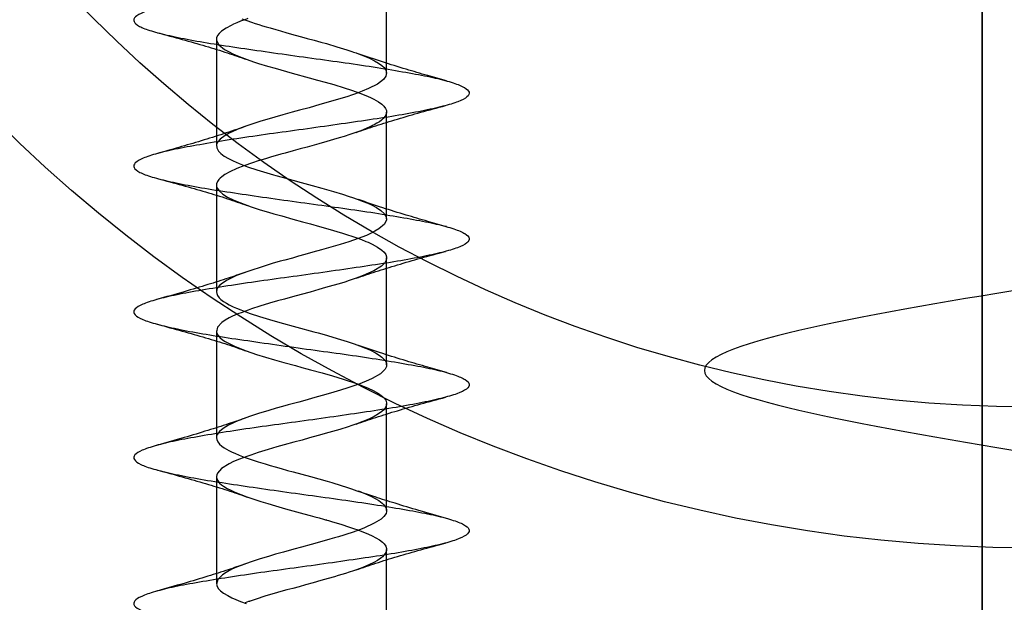
# Model space of a CAD drawing. Units: millimetres. Extents: x 19017 to 24409, y 35684 to 42985.
# Drawn here: x 22444 to 22464, y 37210 to 37222 of the extents above; entities that cross this region are included whole.
import ezdxf

# ---------------------------------------------------------------- set-up
doc = ezdxf.new("R2010")
doc.units = ezdxf.units.MM
doc.header["$LTSCALE"] = 200
doc.layers.add('OTWORY_MONTAŻOWE', color=1, linetype='Continuous')

msp = doc.modelspace()

# ---------------------------------------------------------------- linework, layer by layer
at = {"color": 7, "linetype": 'Continuous', "lineweight": 25}
for p, q in [((22463.756, 37226.634), (22463.756, 37209.95)), ((22451.506, 37221.066), (22451.506, 37223.266)), ((22448.006, 37221.766), (22448.006, 37219.566)), ((22451.506, 37218.066), (22451.506, 37220.266)), ((22448.006, 37218.766), (22448.006, 37216.566)), ((22451.506, 37215.066), (22451.506, 37217.266)), ((22448.006, 37215.766), (22448.006, 37213.566)), ((22451.506, 37212.066), (22451.506, 37214.266)), ((22448.006, 37212.766), (22448.006, 37210.566)), ((22451.506, 37209.066), (22451.506, 37211.266))]:
    msp.add_line(p, q, dxfattribs=at)
at = {"color": 7, "linetype": 'Continuous', "lineweight": 25, "flags": 128}
for points in [[(22448.652, 37222.188), (22448.587, 37222.165), (22448.502, 37222.134), (22448.423, 37222.103), (22448.359, 37222.074), (22448.307, 37222.05), (22448.205, 37221.995), (22448.108, 37221.928), (22448.059, 37221.882), (22448.03, 37221.843), (22448.009, 37221.793), (22448.008, 37221.747), (22448.058, 37221.648), (22448.173, 37221.555), (22448.252, 37221.51), (22448.345, 37221.464), (22448.476, 37221.407), (22448.641, 37221.344), (22448.768, 37221.301), (22448.871, 37221.268), (22449.057, 37221.212), (22449.214, 37221.166), (22449.563, 37221.067), (22449.916, 37220.971), (22450.085, 37220.925), (22450.239, 37220.883), (22450.421, 37220.83), (22450.633, 37220.764), (22450.784, 37220.714), (22450.879, 37220.682), (22451.013, 37220.633), (22451.128, 37220.586), (22451.175, 37220.564), (22451.242, 37220.531), (22451.336, 37220.477), (22451.407, 37220.426), (22451.449, 37220.386), (22451.484, 37220.341), (22451.502, 37220.3), (22451.505, 37220.251), (22451.483, 37220.187), (22451.437, 37220.13), (22451.399, 37220.096), (22451.358, 37220.067), (22451.307, 37220.035), (22451.251, 37220.005), (22451.219, 37219.988), (22451.194, 37219.976), (22451.178, 37219.969), (22451.084, 37219.927), (22450.974, 37219.882), (22450.852, 37219.837), (22450.749, 37219.802), (22450.633, 37219.765), (22450.527, 37219.733), (22450.413, 37219.7), (22450.277, 37219.66), (22450.109, 37219.612), (22449.872, 37219.546), (22449.729, 37219.507), (22449.585, 37219.468), (22449.417, 37219.422), (22449.331, 37219.399), (22449.262, 37219.379), (22449.14, 37219.344), (22449.015, 37219.306), (22448.862, 37219.259), (22448.748, 37219.221), (22448.569, 37219.159), (22448.425, 37219.103), (22448.279, 37219.036), (22448.177, 37218.978), (22448.114, 37218.933), (22448.084, 37218.907), (22448.054, 37218.876), (22448.027, 37218.839), (22448.009, 37218.792), (22448.006, 37218.76), (22448.01, 37218.736), (22448.025, 37218.695), (22448.062, 37218.644), (22448.141, 37218.576), (22448.235, 37218.518), (22448.366, 37218.454), (22448.487, 37218.403), (22448.633, 37218.347), (22448.723, 37218.316), (22448.784, 37218.295), (22448.904, 37218.257), (22449.075, 37218.207), (22449.188, 37218.174), (22449.349, 37218.128), (22449.579, 37218.063), (22449.778, 37218.008), (22449.942, 37217.964), (22450.126, 37217.914), (22450.3, 37217.865), (22450.602, 37217.774), (22450.897, 37217.675), (22450.991, 37217.641), (22451.08, 37217.606), (22451.125, 37217.587), (22451.212, 37217.547), (22451.319, 37217.488), (22451.405, 37217.427), (22451.455, 37217.38), (22451.487, 37217.336), (22451.505, 37217.285), (22451.505, 37217.25), (22451.499, 37217.222), (22451.473, 37217.171), (22451.431, 37217.124), (22451.398, 37217.095), (22451.242, 37217), (22451.025, 37216.903), (22450.882, 37216.848), (22450.733, 37216.797), (22450.646, 37216.769), (22450.529, 37216.733), (22450.399, 37216.695), (22450.252, 37216.653), (22450.11, 37216.612), (22449.933, 37216.563), (22449.747, 37216.511), (22449.57, 37216.464), (22449.404, 37216.419), (22449.264, 37216.38), (22449.1, 37216.332), (22448.898, 37216.27), (22448.729, 37216.215), (22448.662, 37216.192), (22448.605, 37216.172), (22448.532, 37216.145), (22448.449, 37216.112), (22448.338, 37216.065), (22448.271, 37216.031), (22448.184, 37215.982), (22448.114, 37215.933), (22448.026, 37215.837), (22448.008, 37215.747), (22448.016, 37215.714), (22448.041, 37215.67), (22448.078, 37215.627), (22448.132, 37215.582), (22448.187, 37215.546), (22448.375, 37215.45), (22448.62, 37215.352), (22448.829, 37215.281), (22449.016, 37215.224), (22449.203, 37215.17), (22449.389, 37215.116), (22449.63, 37215.049), (22449.765, 37215.012), (22449.864, 37214.984), (22449.94, 37214.964), (22450.178, 37214.9), (22450.396, 37214.837), (22450.612, 37214.771), (22450.904, 37214.673), (22451.126, 37214.587), (22451.23, 37214.538), (22451.342, 37214.473), (22451.421, 37214.414), (22451.457, 37214.378), (22451.487, 37214.336), (22451.505, 37214.285), (22451.504, 37214.239), (22451.485, 37214.19), (22451.448, 37214.141), (22451.41, 37214.105), (22451.339, 37214.054), (22451.247, 37214.002), (22451.153, 37213.957), (22451.019, 37213.9), (22450.895, 37213.853), (22450.79, 37213.816), (22450.712, 37213.79), (22450.544, 37213.738), (22450.32, 37213.673), (22450.098, 37213.609), (22449.922, 37213.56), (22449.769, 37213.518), (22449.598, 37213.471), (22449.4, 37213.418), (22449.25, 37213.376), (22449.068, 37213.323), (22448.865, 37213.259), (22448.713, 37213.209), (22448.628, 37213.18), (22448.482, 37213.126), (22448.359, 37213.074), (22448.265, 37213.028), (22448.11, 37212.93), (22448.025, 37212.835), (22448.012, 37212.805), (22448.006, 37212.771), (22448.008, 37212.747), (22448.026, 37212.694), (22448.071, 37212.634), (22448.112, 37212.597), (22448.149, 37212.57), (22448.226, 37212.524), (22448.303, 37212.484), (22448.381, 37212.447), (22448.629, 37212.349), (22448.917, 37212.253), (22449.064, 37212.21), (22449.223, 37212.164), (22449.425, 37212.106), (22449.65, 37212.043), (22449.804, 37212.001), (22449.934, 37211.966), (22450.032, 37211.94), (22450.121, 37211.916), (22450.206, 37211.892), (22450.251, 37211.879), (22450.263, 37211.876), (22450.268, 37211.874), (22450.271, 37211.873), (22450.271, 37211.873), (22450.271, 37211.873), (22450.271, 37211.873), (22450.271, 37211.873), (22450.271, 37211.873), (22450.271, 37211.873), (22450.271, 37211.873), (22450.275, 37211.872), (22450.308, 37211.863), (22450.372, 37211.844), (22450.583, 37211.78), (22450.725, 37211.734), (22450.823, 37211.701), (22450.914, 37211.669), (22451.135, 37211.583), (22451.209, 37211.548), (22451.285, 37211.508), (22451.358, 37211.463), (22451.42, 37211.414), (22451.454, 37211.381), (22451.489, 37211.333), (22451.505, 37211.286), (22451.506, 37211.268), (22451.504, 37211.243), (22451.492, 37211.204), (22451.459, 37211.154), (22451.424, 37211.118), (22451.384, 37211.085), (22451.317, 37211.041), (22451.243, 37211), (22451.138, 37210.95), (22450.981, 37210.885), (22450.827, 37210.829), (22450.736, 37210.798), (22450.66, 37210.773), (22450.585, 37210.75), (22450.511, 37210.728), (22450.431, 37210.705), (22450.307, 37210.669), (22450.153, 37210.625), (22449.997, 37210.581), (22449.838, 37210.537), (22449.71, 37210.501), (22449.574, 37210.465), (22449.457, 37210.433), (22449.331, 37210.399), (22449.192, 37210.359), (22449.025, 37210.31), (22448.803, 37210.239), (22448.738, 37210.218), (22448.701, 37210.205), (22448.693, 37210.202), (22448.691, 37210.202), (22448.683, 37210.199), (22448.665, 37210.193), (22448.597, 37210.169)], [(22448.527, 37222.187), (22448.632, 37222.147), (22448.725, 37222.115), (22448.802, 37222.089), (22448.877, 37222.066), (22448.953, 37222.042), (22449.032, 37222.019), (22449.112, 37221.996), (22449.225, 37221.963), (22449.324, 37221.935), (22449.452, 37221.899), (22449.626, 37221.85), (22449.757, 37221.814), (22449.874, 37221.782), (22450.013, 37221.744), (22450.15, 37221.707), (22450.273, 37221.673), (22450.484, 37221.611), (22450.685, 37221.547), (22450.748, 37221.526), (22450.79, 37221.512), (22450.824, 37221.501), (22450.881, 37221.481), (22450.93, 37221.464), (22450.986, 37221.443), (22451.049, 37221.419), (22451.151, 37221.376), (22451.259, 37221.322), (22451.342, 37221.273), (22451.405, 37221.227), (22451.454, 37221.181), (22451.49, 37221.13), (22451.506, 37221.07), (22451.491, 37221.001), (22451.443, 37220.936), (22451.317, 37220.841), (22451.135, 37220.749), (22451.005, 37220.694), (22450.869, 37220.644), (22450.784, 37220.614), (22450.708, 37220.589), (22450.59, 37220.552), (22450.421, 37220.502), (22450.307, 37220.469), (22450.136, 37220.42), (22449.91, 37220.356), (22449.717, 37220.303), (22449.562, 37220.261), (22449.37, 37220.209), (22449.207, 37220.163), (22448.902, 37220.071), (22448.614, 37219.974), (22448.528, 37219.943), (22448.448, 37219.912), (22448.405, 37219.895), (22448.345, 37219.868), (22448.267, 37219.83), (22448.183, 37219.781), (22448.086, 37219.709), (22448.037, 37219.654), (22448.01, 37219.598), (22448.012, 37219.528), (22448.046, 37219.462), (22448.096, 37219.41), (22448.164, 37219.361), (22448.255, 37219.308), (22448.347, 37219.263), (22448.476, 37219.207), (22448.648, 37219.142), (22448.839, 37219.078), (22449.046, 37219.015), (22449.177, 37218.977), (22449.231, 37218.961), (22449.358, 37218.925), (22449.575, 37218.864), (22449.747, 37218.817), (22449.976, 37218.755), (22450.175, 37218.7), (22450.413, 37218.632), (22450.601, 37218.574), (22450.735, 37218.531), (22450.807, 37218.507), (22450.902, 37218.473), (22451.005, 37218.436), (22451.118, 37218.39), (22451.193, 37218.356), (22451.295, 37218.302), (22451.39, 37218.239), (22451.46, 37218.175), (22451.498, 37218.112), (22451.505, 37218.051), (22451.461, 37217.956), (22451.348, 37217.86), (22451.267, 37217.813), (22451.203, 37217.781), (22451.09, 37217.729), (22450.922, 37217.663), (22450.728, 37217.595), (22450.551, 37217.54), (22450.358, 37217.484), (22450.167, 37217.429), (22449.992, 37217.38), (22449.826, 37217.333), (22449.697, 37217.298), (22449.569, 37217.263), (22449.41, 37217.22), (22449.317, 37217.195), (22449.15, 37217.147), (22448.966, 37217.091), (22448.67, 37216.995), (22448.418, 37216.9), (22448.35, 37216.87), (22448.309, 37216.851), (22448.224, 37216.806), (22448.128, 37216.743), (22448.079, 37216.703), (22448.038, 37216.656), (22448.015, 37216.613), (22448.006, 37216.565), (22448.011, 37216.531), (22448.027, 37216.491), (22448.059, 37216.447), (22448.095, 37216.412), (22448.123, 37216.389), (22448.151, 37216.368), (22448.212, 37216.331), (22448.269, 37216.3), (22448.323, 37216.274), (22448.353, 37216.26), (22448.422, 37216.23), (22448.507, 37216.195), (22448.611, 37216.155), (22448.703, 37216.123), (22448.889, 37216.062), (22449.1, 37215.999), (22449.312, 37215.938), (22449.661, 37215.841), (22450.011, 37215.745), (22450.097, 37215.722), (22450.173, 37215.701), (22450.292, 37215.667), (22450.487, 37215.61), (22450.692, 37215.545), (22450.838, 37215.496), (22450.95, 37215.456), (22451.07, 37215.41), (22451.172, 37215.366), (22451.276, 37215.313), (22451.356, 37215.264), (22451.408, 37215.224), (22451.451, 37215.185), (22451.474, 37215.157), (22451.494, 37215.123), (22451.501, 37215.102), (22451.505, 37215.081), (22451.501, 37215.03), (22451.476, 37214.976), (22451.377, 37214.88), (22451.212, 37214.785), (22451.132, 37214.748), (22450.954, 37214.675), (22450.854, 37214.638), (22450.709, 37214.589), (22450.561, 37214.543), (22450.422, 37214.502), (22450.254, 37214.453), (22450.03, 37214.39), (22449.823, 37214.332), (22449.704, 37214.3), (22449.59, 37214.269), (22449.479, 37214.239), (22449.365, 37214.208), (22449.233, 37214.171), (22449.083, 37214.127), (22448.871, 37214.061), (22448.706, 37214.007), (22448.462, 37213.918), (22448.255, 37213.823), (22448.147, 37213.758), (22448.072, 37213.696), (22448.023, 37213.63), (22448.01, 37213.596), (22448.006, 37213.561), (22448.011, 37213.532), (22448.032, 37213.483), (22448.072, 37213.432), (22448.117, 37213.393), (22448.168, 37213.357), (22448.258, 37213.306), (22448.332, 37213.27), (22448.383, 37213.247), (22448.475, 37213.208), (22448.576, 37213.168), (22448.68, 37213.13), (22448.744, 37213.109), (22448.863, 37213.071), (22449.01, 37213.026), (22449.111, 37212.996), (22449.213, 37212.967), (22449.335, 37212.932), (22449.471, 37212.893), (22449.587, 37212.861), (22449.939, 37212.765), (22450.283, 37212.67), (22450.379, 37212.642), (22450.573, 37212.583), (22450.68, 37212.549), (22450.785, 37212.514), (22450.895, 37212.476), (22451.021, 37212.429), (22451.123, 37212.388), (22451.195, 37212.355), (22451.269, 37212.317), (22451.346, 37212.271), (22451.414, 37212.22), (22451.449, 37212.186), (22451.485, 37212.14), (22451.503, 37212.094), (22451.506, 37212.072), (22451.505, 37212.046), (22451.494, 37212.01), (22451.451, 37211.944), (22451.394, 37211.892), (22451.251, 37211.805), (22451.038, 37211.708), (22450.911, 37211.659), (22450.774, 37211.61), (22450.709, 37211.589), (22450.629, 37211.564), (22450.515, 37211.529), (22450.434, 37211.506), (22450.336, 37211.477), (22450.171, 37211.43), (22449.951, 37211.368), (22449.753, 37211.313), (22449.597, 37211.271), (22449.387, 37211.214), (22449.222, 37211.168), (22449.097, 37211.131), (22448.885, 37211.066), (22448.699, 37211.004), (22448.514, 37210.938), (22448.42, 37210.901), (22448.323, 37210.858), (22448.204, 37210.794), (22448.13, 37210.745), (22448.034, 37210.65), (22448.007, 37210.555), (22448.02, 37210.506), (22448.051, 37210.457), (22448.091, 37210.415), (22448.154, 37210.367), (22448.238, 37210.317), (22448.325, 37210.273), (22448.402, 37210.238), (22448.504, 37210.196), (22448.615, 37210.154)]]:
    msp.add_lwpolyline(points, dxfattribs=at)
at = {"color": 7, "linetype": 'Continuous', "lineweight": 25}
for radius in [38.5, 38.5, 38.25, 38.25, 30.15, 30.15, 27.25, 27.25, 27.25]:
    msp.add_circle((22464.756, 37241.45), radius, dxfattribs=at)
for points, knots in [([(22446.306, 37240.157), (22446.32, 37240.124), (22446.348, 37240.058), (22446.568, 37239.96), (22446.909, 37239.866), (22447.369, 37239.767), (22447.927, 37239.669), (22448.56, 37239.576), (22449.241, 37239.477), (22449.944, 37239.378), (22450.64, 37239.285), (22451.299, 37239.186), (22451.895, 37239.087), (22452.403, 37238.994), (22452.802, 37238.896), (22453.076, 37238.796), (22453.214, 37238.703), (22453.21, 37238.605), (22453.064, 37238.506), (22452.782, 37238.412), (22452.376, 37238.315), (22451.863, 37238.215), (22451.262, 37238.12), (22450.6, 37238.024), (22449.904, 37237.925), (22449.201, 37237.829), (22448.521, 37237.734), (22447.892, 37237.634), (22447.339, 37237.538), (22446.886, 37237.443), (22446.55, 37237.343), (22446.347, 37237.247), (22446.283, 37237.152), (22446.361, 37237.053), (22446.58, 37236.956), (22446.928, 37236.862), (22447.393, 37236.762), (22447.955, 37236.665), (22448.591, 37236.571), (22449.274, 37236.472), (22449.978, 37236.374), (22450.672, 37236.28), (22451.329, 37236.181), (22451.921, 37236.083), (22452.424, 37235.989), (22452.818, 37235.891), (22453.086, 37235.792), (22453.217, 37235.698), (22453.206, 37235.6), (22453.054, 37235.501), (22452.766, 37235.407), (22452.354, 37235.31), (22451.836, 37235.21), (22451.232, 37235.116), (22450.568, 37235.019), (22449.87, 37234.92), (22449.168, 37234.825), (22448.49, 37234.729), (22447.864, 37234.629), (22447.315, 37234.534), (22446.867, 37234.438), (22446.537, 37234.339), (22446.34, 37234.242), (22446.283, 37234.148), (22446.369, 37234.048), (22446.593, 37233.951), (22446.948, 37233.857), (22447.418, 37233.758), (22447.984, 37233.66), (22448.622, 37233.566), (22449.308, 37233.467), (22450.011, 37233.369), (22450.704, 37233.276), (22451.359, 37233.177), (22451.947, 37233.078), (22452.446, 37232.985), (22452.834, 37232.886), (22453.095, 37232.787), (22453.22, 37232.694), (22453.202, 37232.596), (22453.043, 37232.497), (22452.749, 37232.403), (22452.332, 37232.305), (22451.809, 37232.206), (22451.202, 37232.112), (22450.536, 37232.015), (22449.837, 37231.915), (22449.135, 37231.821), (22448.459, 37231.724), (22447.836, 37231.625), (22447.292, 37231.529), (22446.849, 37231.434), (22446.525, 37231.334), (22446.335, 37231.238), (22446.284, 37231.143), (22446.376, 37231.043), (22446.607, 37230.947), (22446.968, 37230.852), (22447.442, 37230.753), (22448.012, 37230.656), (22448.654, 37230.562), (22449.341, 37230.462), (22450.044, 37230.365), (22450.736, 37230.271), (22451.388, 37230.172), (22451.973, 37230.074), (22452.467, 37229.98), (22452.849, 37229.882), (22453.104, 37229.783), (22453.222, 37229.689), (22453.198, 37229.591), (22453.032, 37229.492), (22452.732, 37229.398), (22452.31, 37229.301), (22451.782, 37229.201), (22451.172, 37229.107), (22450.503, 37229.01), (22449.804, 37228.911), (22449.103, 37228.816), (22448.428, 37228.72), (22447.808, 37228.62), (22447.269, 37228.525), (22446.831, 37228.429), (22446.513, 37228.329), (22446.329, 37228.234), (22446.285, 37228.138), (22446.384, 37228.039), (22446.622, 37227.942), (22446.988, 37227.848), (22447.467, 37227.748), (22448.041, 37227.651), (22448.686, 37227.557), (22449.374, 37227.458), (22450.078, 37227.36), (22450.768, 37227.266), (22451.418, 37227.167), (22451.998, 37227.069), (22452.487, 37226.976), (22452.864, 37226.877), (22453.113, 37226.778), (22453.224, 37226.685), (22453.193, 37226.586), (22453.021, 37226.487), (22452.714, 37226.394), (22452.287, 37226.296), (22451.755, 37226.197), (22451.141, 37226.103), (22450.471, 37226.005), (22449.771, 37225.906), (22449.07, 37225.812), (22448.397, 37225.715), (22447.781, 37225.615), (22447.245, 37225.521), (22446.813, 37225.424), (22446.501, 37225.325), (22446.324, 37225.229), (22446.287, 37225.134), (22446.392, 37225.034), (22446.636, 37224.938), (22447.008, 37224.843), (22447.493, 37224.744), (22448.07, 37224.647), (22448.717, 37224.553), (22449.407, 37224.453), (22450.111, 37224.356), (22450.8, 37224.262), (22451.447, 37224.163), (22452.024, 37224.065), (22452.508, 37223.971), (22452.879, 37223.872), (22453.121, 37223.774), (22453.226, 37223.68), (22453.188, 37223.582), (22453.009, 37223.483), (22452.697, 37223.389), (22452.264, 37223.291), (22451.728, 37223.192), (22451.11, 37223.098), (22450.438, 37223.001), (22449.737, 37222.901), (22449.037, 37222.807), (22448.367, 37222.71), (22447.754, 37222.611), (22447.222, 37222.516), (22446.795, 37222.42), (22446.49, 37222.32), (22446.319, 37222.225), (22446.288, 37222.129), (22446.401, 37222.029), (22446.651, 37221.934), (22447.028, 37221.838), (22447.518, 37221.739), (22448.1, 37221.642), (22448.749, 37221.548), (22449.44, 37221.448), (22450.144, 37221.351), (22450.832, 37221.257), (22451.476, 37221.158), (22452.049, 37221.06), (22452.528, 37220.967), (22452.893, 37220.867), (22453.129, 37220.769), (22453.227, 37220.676), (22453.183, 37220.577), (22452.997, 37220.478), (22452.679, 37220.385), (22452.241, 37220.286), (22451.7, 37220.187), (22451.08, 37220.094), (22450.405, 37219.996), (22449.704, 37219.897), (22449.005, 37219.803), (22448.336, 37219.705), (22447.726, 37219.606), (22447.2, 37219.512), (22446.778, 37219.415), (22446.479, 37219.315), (22446.314, 37219.221), (22446.29, 37219.124), (22446.409, 37219.025), (22446.666, 37218.929), (22447.049, 37218.834), (22447.544, 37218.734), (22448.129, 37218.638), (22448.781, 37218.543), (22449.473, 37218.444), (22450.177, 37218.347), (22450.864, 37218.253), (22451.505, 37218.153), (22452.074, 37218.056), (22452.548, 37217.962), (22452.908, 37217.863), (22453.137, 37217.765), (22453.229, 37217.671), (22453.177, 37217.572), (22452.985, 37217.474), (22452.661, 37217.38), (22452.217, 37217.282), (22451.672, 37217.183), (22451.049, 37217.089), (22450.372, 37216.991), (22449.671, 37216.892), (22448.972, 37216.798), (22448.306, 37216.701), (22447.699, 37216.601), (22447.177, 37216.507), (22446.761, 37216.41), (22446.468, 37216.311), (22446.31, 37216.216), (22446.293, 37216.12), (22446.418, 37216.02), (22446.681, 37215.925), (22447.07, 37215.829), (22447.569, 37215.729), (22448.158, 37215.634), (22448.813, 37215.539), (22449.506, 37215.439), (22450.21, 37215.343), (22450.895, 37215.248), (22451.533, 37215.148), (22452.098, 37215.051), (22452.568, 37214.957), (22452.921, 37214.858), (22453.145, 37214.76), (22453.229, 37214.667), (22453.171, 37214.567), (22452.973, 37214.469), (22452.642, 37214.376), (22452.194, 37214.277), (22451.644, 37214.178), (22451.018, 37214.085), (22450.339, 37213.986), (22449.637, 37213.888), (22448.94, 37213.794), (22448.276, 37213.696), (22447.673, 37213.597), (22447.155, 37213.503), (22446.744, 37213.405), (22446.457, 37213.306), (22446.306, 37213.212), (22446.296, 37213.115), (22446.428, 37213.015), (22446.697, 37212.921), (22447.091, 37212.824), (22447.595, 37212.725), (22448.188, 37212.629), (22448.845, 37212.534), (22449.54, 37212.434), (22450.243, 37212.338), (22450.927, 37212.243), (22451.562, 37212.144), (22452.123, 37212.047), (22452.587, 37211.953), (22452.935, 37211.853), (22453.152, 37211.756), (22453.23, 37211.662), (22453.165, 37211.563), (22452.96, 37211.465), (22452.624, 37211.371), (22452.17, 37211.272), (22451.616, 37211.174), (22450.987, 37211.08), (22450.307, 37210.982), (22449.604, 37210.883), (22448.907, 37210.79), (22448.246, 37210.691), (22447.646, 37210.592), (22447.133, 37210.499), (22446.728, 37210.401), (22446.447, 37210.301), (22446.302, 37210.208), (22446.299, 37210.11), (22446.438, 37210.011), (22446.713, 37209.916), (22447.113, 37209.82), (22447.621, 37209.72), (22448.218, 37209.625), (22448.877, 37209.529), (22449.573, 37209.43), (22450.276, 37209.334), (22450.958, 37209.239), (22451.59, 37209.139), (22452.147, 37209.043), (22452.606, 37208.948), (22452.948, 37208.848), (22453.159, 37208.751), (22453.23, 37208.657), (22453.159, 37208.558), (22452.947, 37208.46), (22452.605, 37208.367), (22452.146, 37208.267), (22451.588, 37208.169), (22450.955, 37208.076), (22450.274, 37207.977), (22449.571, 37207.878), (22448.875, 37207.785), (22448.216, 37207.687), (22447.62, 37207.588), (22447.111, 37207.494), (22446.711, 37207.396), (22446.437, 37207.297), (22446.299, 37207.203), (22446.302, 37207.106), (22446.448, 37207.006), (22446.729, 37206.912), (22447.134, 37206.815), (22447.648, 37206.715), (22448.248, 37206.621), (22448.91, 37206.525), (22449.606, 37206.425), (22450.309, 37206.33), (22450.989, 37206.234), (22451.619, 37206.134), (22452.171, 37206.038), (22452.625, 37205.943), (22452.961, 37205.844), (22453.165, 37205.747), (22453.23, 37205.653), (22453.152, 37205.553), (22452.934, 37205.456), (22452.585, 37205.362), (22452.121, 37205.263), (22451.56, 37205.165), (22450.924, 37205.071), (22450.241, 37204.972), (22449.537, 37204.874), (22448.843, 37204.78), (22448.186, 37204.682), (22447.594, 37204.583), (22447.09, 37204.49), (22446.696, 37204.391), (22446.427, 37204.292), (22446.296, 37204.199), (22446.306, 37204.101), (22446.458, 37204.001), (22446.746, 37203.908), (22447.156, 37203.81), (22447.674, 37203.711), (22448.278, 37203.616), (22448.942, 37203.52), (22449.639, 37203.42), (22450.342, 37203.325), (22451.02, 37203.229), (22451.647, 37203.13), (22452.195, 37203.034), (22452.644, 37202.939), (22452.974, 37202.839), (22453.172, 37202.743), (22453.229, 37202.648), (22453.144, 37202.549), (22452.92, 37202.451), (22452.566, 37202.357), (22452.097, 37202.258), (22451.531, 37202.16), (22450.892, 37202.067), (22450.208, 37201.968), (22449.504, 37201.869), (22448.811, 37201.776), (22448.156, 37201.677), (22447.568, 37201.578), (22447.069, 37201.485), (22446.68, 37201.387), (22446.418, 37201.288), (22446.293, 37201.194), (22446.31, 37201.096), (22446.469, 37200.997), (22446.762, 37200.903), (22447.179, 37200.806), (22447.701, 37200.706), (22448.308, 37200.612), (22448.974, 37200.515), (22449.673, 37200.416), (22450.375, 37200.321), (22451.051, 37200.225), (22451.674, 37200.125), (22452.219, 37200.03), (22452.662, 37199.934), (22452.986, 37199.834), (22453.177, 37199.738), (22453.229, 37199.643), (22453.137, 37199.544), (22452.906, 37199.447), (22452.546, 37199.353), (22452.072, 37199.253), (22451.502, 37199.156), (22450.861, 37199.062), (22450.174, 37198.963), (22449.471, 37198.865), (22448.778, 37198.771), (22448.127, 37198.672), (22447.542, 37198.574), (22447.048, 37198.481), (22446.665, 37198.382), (22446.409, 37198.283), (22446.29, 37198.19), (22446.314, 37198.091), (22446.48, 37197.992), (22446.779, 37197.899), (22447.201, 37197.801), (22447.728, 37197.702), (22448.339, 37197.608), (22449.007, 37197.51), (22449.706, 37197.411), (22450.407, 37197.317), (22451.082, 37197.22), (22451.702, 37197.12), (22452.242, 37197.025), (22452.68, 37196.929), (22452.998, 37196.83), (22453.183, 37196.734), (22453.227, 37196.639), (22453.129, 37196.539), (22452.892, 37196.443), (22452.526, 37196.348), (22452.047, 37196.249), (22451.473, 37196.152), (22450.829, 37196.058), (22450.141, 37195.958), (22449.437, 37195.86), (22448.746, 37195.767), (22448.097, 37195.668), (22447.516, 37195.569), (22447.027, 37195.476), (22446.649, 37195.377), (22446.4, 37195.279), (22446.288, 37195.185), (22446.319, 37195.087), (22446.491, 37194.988), (22446.797, 37194.894), (22447.224, 37194.796), (22447.755, 37194.697), (22448.369, 37194.603), (22449.039, 37194.506), (22449.739, 37194.406), (22450.44, 37194.312), (22451.113, 37194.215), (22451.729, 37194.116), (22452.265, 37194.021), (22452.698, 37193.925), (22453.01, 37193.825), (22453.188, 37193.73), (22453.226, 37193.634), (22453.121, 37193.534), (22452.877, 37193.438), (22452.506, 37193.344), (22452.022, 37193.244), (22451.444, 37193.147), (22450.798, 37193.053), (22450.108, 37192.953), (22449.404, 37192.856), (22448.715, 37192.762), (22448.068, 37192.663), (22447.491, 37192.565), (22447.006, 37192.471), (22446.635, 37192.372), (22446.392, 37192.274), (22446.287, 37192.181), (22446.324, 37192.082), (22446.502, 37191.983), (22446.814, 37191.89), (22447.247, 37191.791), (22447.783, 37191.692), (22448.4, 37191.599), (22449.072, 37191.501), (22449.773, 37191.402), (22450.473, 37191.308), (22451.143, 37191.21), (22451.757, 37191.111), (22452.288, 37191.017), (22452.716, 37190.92), (22453.022, 37190.82), (22453.192, 37190.725), (22453.23, 37190.629), (22453.136, 37190.563), (22453.089, 37190.53)], [0, 0, 0, 0, 0.001967, 0.003923, 0.005859, 0.007824, 0.009784, 0.011718, 0.013682, 0.015644, 0.017578, 0.01954, 0.021504, 0.023438, 0.025397, 0.027363, 0.029299, 0.031255, 0.033222, 0.03516, 0.037113, 0.039081, 0.041021, 0.042971, 0.044939, 0.046883, 0.048829, 0.050797, 0.052746, 0.054687, 0.056655, 0.058607, 0.060546, 0.062513, 0.064468, 0.066405, 0.068371, 0.070329, 0.072264, 0.074229, 0.076189, 0.078124, 0.080086, 0.082049, 0.083984, 0.085944, 0.087909, 0.089844, 0.091802, 0.093768, 0.095705, 0.09766, 0.099627, 0.101566, 0.103517, 0.105485, 0.107428, 0.109375, 0.111344, 0.11329, 0.115234, 0.117202, 0.119152, 0.121092, 0.12306, 0.125013, 0.126951, 0.128917, 0.130874, 0.13281, 0.134775, 0.136735, 0.138669, 0.140633, 0.142595, 0.144529, 0.146491, 0.148455, 0.150389, 0.152348, 0.154314, 0.15625, 0.158206, 0.160173, 0.162111, 0.164064, 0.166031, 0.167972, 0.169922, 0.17189, 0.173834, 0.17578, 0.177748, 0.179696, 0.181638, 0.183606, 0.185558, 0.187497, 0.189464, 0.191419, 0.193356, 0.195322, 0.19728, 0.199215, 0.20118, 0.20314, 0.205075, 0.207037, 0.209, 0.210934, 0.212895, 0.21486, 0.216795, 0.218753, 0.220719, 0.222656, 0.22461, 0.226578, 0.228517, 0.230468, 0.232436, 0.234379, 0.236326, 0.238294, 0.240241, 0.242185, 0.244153, 0.246103, 0.248043, 0.250011, 0.251964, 0.253902, 0.255868, 0.257825, 0.259761, 0.261726, 0.263686, 0.26562, 0.267584, 0.269546, 0.27148, 0.273442, 0.275405, 0.27734, 0.279299, 0.281265, 0.283201, 0.285157, 0.287124, 0.289062, 0.291015, 0.292982, 0.294923, 0.296873, 0.298841, 0.300785, 0.302731, 0.304699, 0.306647, 0.308589, 0.310557, 0.312509, 0.314448, 0.316415, 0.31837, 0.320307, 0.322273, 0.324231, 0.326166, 0.32813, 0.330091, 0.332026, 0.333988, 0.335951, 0.337885, 0.339846, 0.341811, 0.343746, 0.345704, 0.34767, 0.349607, 0.351561, 0.353529, 0.355468, 0.357419, 0.359387, 0.36133, 0.363277, 0.365245, 0.367192, 0.369136, 0.371104, 0.373054, 0.374994, 0.376961, 0.378915, 0.380853, 0.382819, 0.384776, 0.386712, 0.388677, 0.390637, 0.392571, 0.394535, 0.396497, 0.398431, 0.400392, 0.402356, 0.404291, 0.40625, 0.408216, 0.410152, 0.412108, 0.414075, 0.416013, 0.417966, 0.419933, 0.421874, 0.423824, 0.425792, 0.427736, 0.429682, 0.43165, 0.433598, 0.43554, 0.437508, 0.43946, 0.441399, 0.443366, 0.445321, 0.447258, 0.449224, 0.451182, 0.453117, 0.455081, 0.457042, 0.458976, 0.460939, 0.462902, 0.464836, 0.466797, 0.468762, 0.470697, 0.472654, 0.474621, 0.476557, 0.478512, 0.480479, 0.482419, 0.48437, 0.486338, 0.488281, 0.490228, 0.492196, 0.494143, 0.496086, 0.498054, 0.500005, 0.501945, 0.503912, 0.505866, 0.507804, 0.50977, 0.511727, 0.513663, 0.515628, 0.517588, 0.519522, 0.521486, 0.523448, 0.525382, 0.527343, 0.529307, 0.531242, 0.533201, 0.535167, 0.537103, 0.539059, 0.541026, 0.542964, 0.544917, 0.546884, 0.548825, 0.550775, 0.552743, 0.554687, 0.556633, 0.558601, 0.560549, 0.562491, 0.564459, 0.566411, 0.56835, 0.570317, 0.572272, 0.574209, 0.576175, 0.578133, 0.580068, 0.582032, 0.583993, 0.585927, 0.58789, 0.589853, 0.591787, 0.593748, 0.595712, 0.597648, 0.599605, 0.601572, 0.603508, 0.605463, 0.60743, 0.60937, 0.611321, 0.613289, 0.615231, 0.617179, 0.619147, 0.621094, 0.623037, 0.625005, 0.626956, 0.628896, 0.630863, 0.632817, 0.634755, 0.636721, 0.638678, 0.640614, 0.642579, 0.644539, 0.646473, 0.648437, 0.650399, 0.652333, 0.654294, 0.656258, 0.658193, 0.660152, 0.662118, 0.664053, 0.66601, 0.667976, 0.669914, 0.671868, 0.673835, 0.675776, 0.677726, 0.679694, 0.681638, 0.683584, 0.685552, 0.6875, 0.689442, 0.69141, 0.693362, 0.695301, 0.697268, 0.699223, 0.70116, 0.703125, 0.705084, 0.707019, 0.708983, 0.710944, 0.712878, 0.714841, 0.716804, 0.718738, 0.720699, 0.722663, 0.724599, 0.726556, 0.728522, 0.730459, 0.732414, 0.734381, 0.736321, 0.738272, 0.74024, 0.742182, 0.74413, 0.746098, 0.748045, 0.749988, 0.751956, 0.753907, 0.755847, 0.757814, 0.759768, 0.761706, 0.763672, 0.765629, 0.767565, 0.76953, 0.771489, 0.773424, 0.775387, 0.777349, 0.779284, 0.781245, 0.783209, 0.785144, 0.787103, 0.789068, 0.791004, 0.792961, 0.794927, 0.796865, 0.798818, 0.800786, 0.802727, 0.804676, 0.806644, 0.808589, 0.810535, 0.812503, 0.814451, 0.816393, 0.818361, 0.820313, 0.822252, 0.824219, 0.826174, 0.82811, 0.830076, 0.832035, 0.83397, 0.835934, 0.837895, 0.839829, 0.841792, 0.843755, 0.845689, 0.847649, 0.849614, 0.85155, 0.853507, 0.855473, 0.85741, 0.859365, 0.861332, 0.863272, 0.865223, 0.867191, 0.869133, 0.871081, 0.873049, 0.874996, 0.876939, 0.878907, 0.880858, 0.882798, 0.884765, 0.886719, 0.888656, 0.890623, 0.89258, 0.894515, 0.896481, 0.89844, 0.900375, 0.902338, 0.9043, 0.906235, 0.908196, 0.91016, 0.912095, 0.914054, 0.916019, 0.917955, 0.919912, 0.921878, 0.923816, 0.925769, 0.927737, 0.929678, 0.931627, 0.933595, 0.93554, 0.937486, 0.939454, 0.941402, 0.943344, 0.945312, 0.947264, 0.949203, 0.95117, 0.953125, 0.955061, 0.957027, 0.958986, 0.960921, 0.962885, 0.964846, 0.96678, 0.968743, 0.970706, 0.97264, 0.9746, 0.976565, 0.9785, 0.980458, 0.982424, 0.984361, 0.986316, 0.988283, 0.990223, 0.992174, 0.994142, 0.996084, 0.998032, 1, 1, 1, 1]), ([(22421.206, 37217.461), (22423.702, 37218.902), (22428.697, 37221.786), (22436.24, 37226.141), (22443.816, 37230.515), (22448.888, 37233.443), (22451.425, 37234.908)], [0, 0, 0, 0, 0.249427, 0.499082, 0.749426, 1, 1, 1, 1]), ([(22452.425, 37233.176), (22448.87, 37231.123), (22441.753, 37227.014), (22431.336, 37221), (22424.51, 37217.06), (22421.206, 37215.152)], [0, 0, 0, 0, 0.3399, 0.680416, 1, 1, 1, 1]), ([(22463.756, 37197.9), (22463.756, 37200.279), (22463.756, 37205.039), (22463.756, 37212.215), (22463.756, 37219.413), (22463.756, 37224.226), (22463.756, 37226.634)], [0, 0, 0, 0, 0.2496126, 0.4993797, 0.749612, 1, 1, 1, 1]), ([(22446.796, 37221.899), (22446.965, 37221.853), (22447.298, 37221.763), (22447.779, 37221.625), (22448.229, 37221.487), (22448.502, 37221.392), (22448.635, 37221.346)], [0, 0, 0, 0, 0.265749, 0.521468, 0.766399, 1, 1, 1, 1]), ([(22452.738, 37220.908), (22452.609, 37220.944), (22452.33, 37221.022), (22451.89, 37221.151), (22451.403, 37221.3), (22451.088, 37221.409), (22450.924, 37221.466)], [0, 0, 0, 0, 0.205488, 0.443271, 0.709335, 1, 1, 1, 1]), ([(22450.877, 37219.846), (22451.011, 37219.892), (22451.284, 37219.987), (22451.734, 37220.125), (22452.215, 37220.263), (22452.547, 37220.353), (22452.717, 37220.399)], [0, 0, 0, 0, 0.233601, 0.478532, 0.734251, 1, 1, 1, 1]), ([(22448.591, 37219.966), (22448.446, 37219.916), (22448.157, 37219.816), (22447.697, 37219.674), (22447.236, 37219.538), (22446.928, 37219.451), (22446.776, 37219.408)], [0, 0, 0, 0, 0.255394, 0.508457, 0.757424, 1, 1, 1, 1]), ([(22446.796, 37218.899), (22446.965, 37218.853), (22447.298, 37218.763), (22447.779, 37218.625), (22448.229, 37218.487), (22448.502, 37218.392), (22448.635, 37218.346)], [0, 0, 0, 0, 0.265749, 0.521468, 0.766399, 1, 1, 1, 1]), ([(22452.739, 37217.908), (22452.61, 37217.944), (22452.331, 37218.022), (22451.89, 37218.151), (22451.404, 37218.3), (22451.09, 37218.408), (22450.926, 37218.465)], [0, 0, 0, 0, 0.205824, 0.443665, 0.709582, 1, 1, 1, 1]), ([(22450.877, 37216.846), (22451.011, 37216.892), (22451.284, 37216.987), (22451.734, 37217.125), (22452.215, 37217.263), (22452.547, 37217.353), (22452.717, 37217.399)], [0, 0, 0, 0, 0.233601, 0.478532, 0.734251, 1, 1, 1, 1]), ([(22448.593, 37216.967), (22448.479, 37216.927), (22448.232, 37216.841), (22447.813, 37216.709), (22447.321, 37216.562), (22446.965, 37216.461), (22446.776, 37216.408)], [0, 0, 0, 0, 0.200791, 0.433484, 0.69949, 1, 1, 1, 1]), ([(22446.796, 37215.899), (22446.965, 37215.853), (22447.298, 37215.763), (22447.779, 37215.625), (22448.229, 37215.487), (22448.502, 37215.392), (22448.635, 37215.346)], [0, 0, 0, 0, 0.265749, 0.521468, 0.766399, 1, 1, 1, 1]), ([(22452.739, 37214.907), (22452.61, 37214.944), (22452.332, 37215.022), (22451.891, 37215.151), (22451.405, 37215.299), (22451.091, 37215.408), (22450.927, 37215.464)], [0, 0, 0, 0, 0.206005, 0.443866, 0.709702, 1, 1, 1, 1]), ([(22450.877, 37213.846), (22451.011, 37213.892), (22451.284, 37213.987), (22451.734, 37214.125), (22452.215, 37214.263), (22452.547, 37214.353), (22452.717, 37214.399)], [0, 0, 0, 0, 0.233601, 0.478532, 0.734251, 1, 1, 1, 1]), ([(22448.594, 37213.967), (22448.479, 37213.927), (22448.233, 37213.841), (22447.813, 37213.709), (22447.321, 37213.562), (22446.965, 37213.462), (22446.776, 37213.408)], [0, 0, 0, 0, 0.200857, 0.43358, 0.699573, 1, 1, 1, 1]), ([(22446.796, 37212.899), (22446.965, 37212.853), (22447.298, 37212.763), (22447.779, 37212.625), (22448.229, 37212.487), (22448.502, 37212.392), (22448.635, 37212.346)], [0, 0, 0, 0, 0.265749, 0.521468, 0.766399, 1, 1, 1, 1]), ([(22452.74, 37211.907), (22452.549, 37211.961), (22452.192, 37212.062), (22451.699, 37212.209), (22451.283, 37212.34), (22451.04, 37212.425), (22450.928, 37212.464)], [0, 0, 0, 0, 0.302823, 0.569191, 0.800971, 1, 1, 1, 1]), ([(22450.877, 37210.846), (22451.011, 37210.892), (22451.284, 37210.987), (22451.734, 37211.125), (22452.215, 37211.263), (22452.547, 37211.353), (22452.717, 37211.399)], [0, 0, 0, 0, 0.233601, 0.478532, 0.734251, 1, 1, 1, 1]), ([(22448.594, 37210.968), (22448.48, 37210.928), (22448.232, 37210.841), (22447.812, 37210.709), (22447.321, 37210.562), (22446.965, 37210.462), (22446.777, 37210.408)], [0, 0, 0, 0, 0.201141, 0.434011, 0.699943, 1, 1, 1, 1])]:
    msp.add_open_spline(points, degree=3, knots=knots, dxfattribs=at)
msp.add_open_spline([(22465.041, 37216.7), (22461.541, 37216.117), (22454.541, 37214.95), (22461.541, 37213.784), (22465.041, 37213.2)], degree=3, dxfattribs=at)
msp.add_open_spline([(22465.041, 37216.7), (22461.541, 37216.117), (22454.541, 37214.95), (22461.541, 37213.784), (22465.041, 37213.2)], degree=3, dxfattribs=at)
at = {"layer": 'OTWORY_MONTAŻOWE'}
msp.add_circle((22464.756, 37241.45), 200, dxfattribs=at)

doc.saveas('drawing.dxf')
